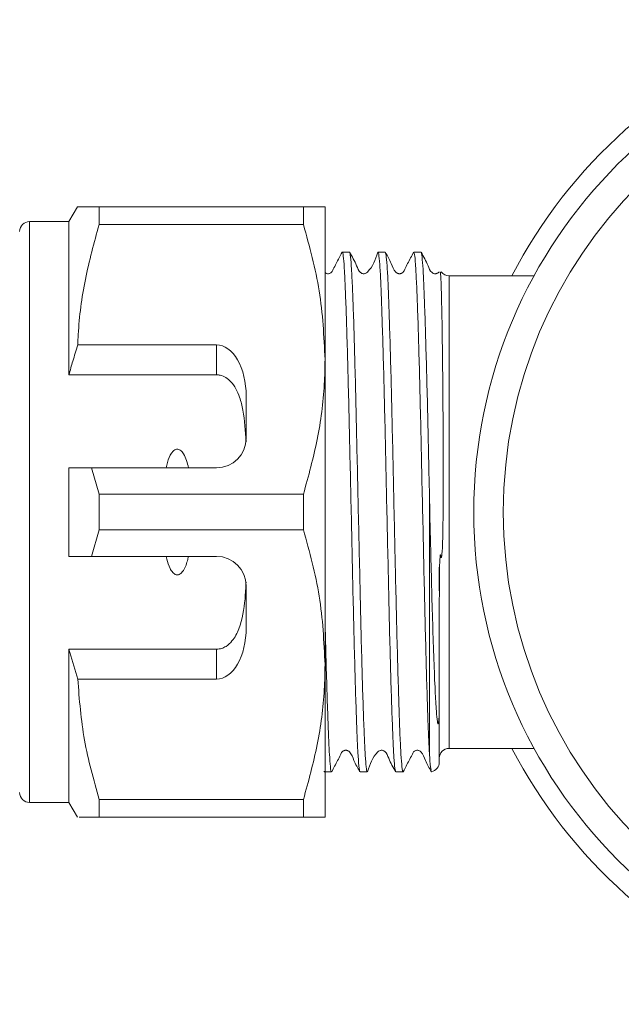
# Model space of a CAD drawing. Units: millimetres. Extents: x 158 to 248, y 102 to 232.
# Drawn here: x 178 to 184, y 107 to 117 of the extents above; entities that cross this region are included whole.
import ezdxf

# ---------------------------------------------------------------- set-up
doc = ezdxf.new("R2010")
doc.units = ezdxf.units.MM
doc.linetypes.add('PHANTOM', pattern=[12.7, 6.35, -1.27, 1.27, -1.27, 1.27, -1.27])

msp = doc.modelspace()

# ---------------------------------------------------------------- linework, layer by layer
at = {"color": 7, "linetype": 'Continuous', "lineweight": 15}
for p, q in [((178.506, 115.506), (178.419, 115.356)), ((178.725, 115.326), (178.725, 115.506)), ((180.8, 115.506), (178.725, 115.506)), ((180.8, 115.506), (180.8, 115.326)), ((181.019, 113.956), (181.019, 115.506)), ((178.419, 115.356), (178.019, 115.356)), ((178.419, 113.8), (178.419, 115.356)), ((178.725, 115.326), (180.8, 115.326)), ((181.267, 115.046), (181.194, 115.046)), ((181.63, 115.046), (181.557, 115.046)), ((181.993, 115.046), (181.92, 115.046)), ((183.143, 114.806), (182.279, 114.806)), ((179.919, 114.103), (178.509, 114.103)), ((181.019, 110.856), (181.019, 113.956)), ((179.919, 113.8), (178.419, 113.8)), ((180.219, 113.156), (180.219, 113.584)), ((178.419, 111.956), (178.419, 112.856)), ((178.725, 112.587), (178.65, 112.856)), ((178.65, 112.856), (179.919, 112.856)), ((178.725, 112.226), (178.725, 112.587)), ((180.8, 112.587), (178.725, 112.587)), ((180.8, 112.587), (180.8, 112.226)), ((178.65, 111.956), (178.725, 112.226)), ((178.725, 112.226), (180.8, 112.226)), ((179.919, 111.956), (178.65, 111.956)), ((182.179, 111.847), (182.179, 111.607)), ((180.219, 111.229), (180.219, 111.656)), ((179.919, 111.013), (178.419, 111.013)), ((178.419, 109.456), (178.419, 111.013)), ((178.419, 111.013), (178.509, 110.71)), ((181.019, 109.306), (181.019, 110.856)), ((178.509, 110.71), (179.919, 110.71)), ((182.179, 109.866), (182.179, 110.658)), ((182.279, 110.006), (183.143, 110.006)), ((181.019, 109.766), (181.086, 109.766)), ((181.375, 109.766), (181.448, 109.766)), ((181.738, 109.766), (181.811, 109.766)), ((178.019, 109.456), (178.419, 109.456)), ((178.419, 109.456), (178.506, 109.306)), ((180.8, 109.487), (178.725, 109.487)), ((178.725, 109.306), (178.725, 109.487)), ((180.8, 109.487), (180.8, 109.306)), ((178.725, 109.306), (180.8, 109.306))]:
    msp.add_line(p, q, dxfattribs=at)
at = {"color": 8, "linetype": 'PHANTOM', "lineweight": 0}
for p, q in [((178.019, 109.456), (178.019, 115.356)), ((182.279, 110.006), (182.279, 114.806)), ((179.919, 113.8), (179.919, 114.103)), ((182.079, 109.95), (182.079, 112.586)), ((179.919, 110.71), (179.919, 111.013))]:
    msp.add_line(p, q, dxfattribs=at)
at = {"color": 7, "linetype": 'Continuous', "lineweight": 15}
for radius in [5, 4.7]:
    msp.add_circle((187.529, 112.406), radius, dxfattribs=at)
for centre, radius, start, end in [((187.529, 112.406), 5.2, 110.8406, 152.5136), ((178.019, 115.256), 0.1, 90, 180), ((182.279, 114.906), 0.1, 216.9238, 270), ((179.919, 113.156), 0.3, 270, 0), ((179.919, 111.656), 0.3, 0, 90), ((182.279, 109.906), 0.1, 90, 180), ((187.529, 112.406), 5.2, 207.4864, 249.1594), ((182.079, 109.866), 0.1, 282.3227, 0), ((178.019, 109.556), 0.1, 180, 270)]:
    msp.add_arc(centre, radius, start, end, dxfattribs=at)
for centre, start_param, end_param in [((179.919, 113.584), 4.71239, 6.28319), ((179.919, 111.229), 3.14159, 4.71239)]:
    msp.add_ellipse(centre, major_axis=(0, 0.52), ratio=0.57735, start_param=start_param, end_param=end_param, dxfattribs=at)
for points, knots in [([(178.725, 115.506), (178.682, 115.506), (178.595, 115.506), (178.528, 115.506), (178.501, 115.506), (178.507, 115.506), (178.508, 115.506)], [0, 0, 0, 0, 0.34263, 0.68745, 0.9692, 1, 1, 1, 1]), ([(181.019, 115.506), (181.013, 115.506), (180.997, 115.506), (180.876, 115.506), (180.8, 115.506)], [0, 0, 0, 0, 0.37366, 1, 1, 1, 1]), ([(178.509, 114.103), (178.51, 114.138), (178.52, 114.361), (178.573, 114.773), (178.675, 115.141), (178.725, 115.326)], [0, 0, 0, 0, 0.0852, 0.54006, 1, 1, 1, 1]), ([(180.8, 115.326), (180.862, 115.102), (180.986, 114.652), (181.008, 114.19), (181.019, 113.956)], [0, 0, 0, 0, 0.496144, 1, 1, 1, 1]), ([(181.192, 115.044), (181.172, 115.006), (181.143, 114.949), (181.107, 114.882), (181.091, 114.845), (181.074, 114.832), (181.06, 114.827), (181.049, 114.826), (181.038, 114.827), (181.028, 114.831), (181.022, 114.835), (181.019, 114.838)], [0, 0, 0, 0, 0.43429, 0.65034, 0.76016, 0.82434, 0.85903, 0.89452, 0.93, 0.96469, 1, 1, 1, 1]), ([(181.194, 115.039), (181.195, 115.041), (181.199, 115.05), (181.207, 114.991), (181.217, 114.86), (181.226, 114.656), (181.236, 114.386), (181.246, 114.063), (181.256, 113.69), (181.265, 113.284), (181.275, 112.849), (181.285, 112.406), (181.295, 111.959), (181.304, 111.528), (181.314, 111.118), (181.324, 110.749), (181.334, 110.423), (181.343, 110.157), (181.353, 109.951), (181.363, 109.822), (181.37, 109.763), (181.374, 109.772), (181.375, 109.775)], [0, 0, 0, 0, 0.01642, 0.0709, 0.12384, 0.17831, 0.23125, 0.28573, 0.33867, 0.39315, 0.44609, 0.50056, 0.5535, 0.60798, 0.66092, 0.71539, 0.76833, 0.82281, 0.87575, 0.93022, 0.98316, 1, 1, 1, 1]), ([(181.448, 109.776), (181.447, 109.774), (181.442, 109.767), (181.434, 109.836), (181.425, 109.976), (181.415, 110.191), (181.405, 110.466), (181.395, 110.799), (181.385, 111.174), (181.376, 111.588), (181.366, 112.022), (181.356, 112.47), (181.346, 112.912), (181.337, 113.344), (181.327, 113.746), (181.317, 114.113), (181.308, 114.428), (181.298, 114.689), (181.288, 114.884), (181.278, 115.003), (181.271, 115.055), (181.268, 115.043), (181.267, 115.041)], [0, 0, 0, 0, 0.024505, 0.077444, 0.131919, 0.184859, 0.239335, 0.292275, 0.34675, 0.39969, 0.454166, 0.507105, 0.56158, 0.614521, 0.668996, 0.721936, 0.776411, 0.829351, 0.883827, 0.936766, 0.991241, 1, 1, 1, 1]), ([(181.554, 115.044), (181.53, 114.97), (181.504, 114.891), (181.436, 114.832), (181.422, 114.827), (181.411, 114.826), (181.4, 114.827), (181.389, 114.831), (181.36, 114.851), (181.333, 114.935), (181.294, 115.001), (181.269, 115.045)], [0, 0, 0, 0, 0.42549, 0.46177, 0.48163, 0.5021, 0.52269, 0.5429, 0.5623, 0.71255, 1, 1, 1, 1]), ([(181.557, 115.044), (181.557, 115.045), (181.561, 115.057), (181.567, 115.01), (181.577, 114.9), (181.587, 114.709), (181.596, 114.457), (181.606, 114.144), (181.616, 113.785), (181.626, 113.383), (181.635, 112.957), (181.645, 112.511), (181.655, 112.066), (181.665, 111.628), (181.674, 111.215), (181.684, 110.832), (181.694, 110.497), (181.704, 110.214), (181.713, 109.995), (181.723, 109.846), (181.732, 109.77), (181.737, 109.774), (181.738, 109.775)], [0, 0, 0, 0, 0.00434, 0.05728, 0.11176, 0.16469, 0.21917, 0.27211, 0.32658, 0.37952, 0.434, 0.48694, 0.54141, 0.59435, 0.64883, 0.70176, 0.75624, 0.80918, 0.86365, 0.91659, 0.97107, 1, 1, 1, 1]), ([(181.811, 109.772), (181.811, 109.77), (181.807, 109.759), (181.8, 109.812), (181.79, 109.934), (181.78, 110.132), (181.771, 110.392), (181.761, 110.712), (181.751, 111.077), (181.741, 111.483), (181.73, 111.983), (181.718, 112.505), (181.707, 113.019), (181.698, 113.442), (181.688, 113.839), (181.678, 114.192), (181.668, 114.497), (181.659, 114.741), (181.649, 114.919), (181.639, 115.028), (181.633, 115.039), (181.63, 115.044)], [0, 0, 0, 0, 0.01054, 0.06502, 0.11853, 0.17148, 0.22596, 0.2789, 0.33339, 0.38633, 0.44081, 0.52066, 0.5736, 0.62808, 0.68103, 0.73551, 0.78845, 0.84293, 0.89588, 0.95036, 1, 1, 1, 1]), ([(181.918, 115.045), (181.898, 115.006), (181.869, 114.949), (181.832, 114.882), (181.817, 114.845), (181.799, 114.832), (181.786, 114.827), (181.775, 114.826), (181.764, 114.827), (181.751, 114.832), (181.716, 114.86), (181.691, 114.942), (181.654, 115.007), (181.633, 115.043)], [0, 0, 0, 0, 0.242725, 0.363479, 0.424865, 0.460745, 0.480141, 0.499979, 0.519818, 0.539214, 0.575098, 0.757228, 1, 1, 1, 1]), ([(181.92, 115.041), (181.922, 115.038), (181.928, 115.032), (181.938, 114.931), (181.947, 114.762), (181.957, 114.522), (181.967, 114.225), (181.977, 113.873), (181.987, 113.479), (181.996, 113.045), (182.006, 112.59), (182.017, 112.126), (182.026, 111.679), (182.036, 111.255), (182.046, 110.871), (182.056, 110.529), (182.067, 110.196), (182.075, 110.04), (182.079, 109.95)], [0, 0, 0, 0, 0.05135, 0.11147, 0.17333, 0.23345, 0.29531, 0.35543, 0.41729, 0.47937, 0.54339, 0.60547, 0.66948, 0.7296, 0.79146, 0.85158, 0.91344, 1, 1, 1, 1]), ([(182.079, 112.586), (182.077, 112.695), (182.071, 112.949), (182.063, 113.342), (182.053, 113.743), (182.043, 114.111), (182.033, 114.427), (182.024, 114.687), (182.014, 114.883), (182.004, 115.003), (181.997, 115.054), (181.993, 115.043), (181.993, 115.041)], [0, 0, 0, 0, 0.0827, 0.19338, 0.30726, 0.41795, 0.53184, 0.64252, 0.75641, 0.86709, 0.98098, 1, 1, 1, 1]), ([(182.176, 114.847), (182.176, 114.845), (182.172, 114.838), (182.161, 114.832), (182.148, 114.827), (182.137, 114.826), (182.125, 114.827), (182.115, 114.831), (182.085, 114.851), (182.059, 114.935), (182.02, 115.001), (181.995, 115.045)], [0, 0, 0, 0, 0.01293, 0.07533, 0.10946, 0.14463, 0.18, 0.21472, 0.24805, 0.50642, 1, 1, 1, 1]), ([(182.188, 114.84), (182.189, 114.845), (182.192, 114.854), (182.197, 114.745), (182.202, 114.583), (182.207, 114.349), (182.211, 114.064), (182.215, 113.729), (182.218, 113.305), (182.22, 112.854), (182.219, 112.43), (182.215, 112.163), (182.21, 112.014), (182.204, 111.964), (182.203, 111.954), (182.202, 111.949), (182.201, 111.947), (182.2, 111.945), (182.2, 111.945), (182.199, 111.945), (182.199, 111.945), (182.198, 111.945), (182.197, 111.947), (182.195, 111.954), (182.194, 111.961), (182.193, 111.967), (182.193, 111.97), (182.192, 111.972), (182.191, 111.973), (182.191, 111.973), (182.191, 111.973), (182.19, 111.973), (182.19, 111.972), (182.189, 111.969), (182.187, 111.954), (182.183, 111.896), (182.18, 111.713), (182.18, 111.55), (182.179, 111.428)], [0, 0, 0, 0, 0.07118, 0.15623, 0.24375, 0.32856, 0.41589, 0.49943, 0.58542, 0.70766, 0.78283, 0.84489, 0.87085, 0.87433, 0.87607, 0.87694, 0.87729, 0.87764, 0.87779, 0.87795, 0.87808, 0.87828, 0.87866, 0.88008, 0.88288, 0.8837, 0.88428, 0.88486, 0.8851, 0.88535, 0.8855, 0.88565, 0.88586, 0.88626, 0.888, 0.89486, 0.92223, 1, 1, 1, 1]), ([(178.509, 114.103), (178.492, 114.048), (178.46, 113.948), (178.432, 113.846), (178.419, 113.8)], [0, 0, 0, 0, 0.54378, 1, 1, 1, 1]), ([(181.019, 113.956), (181.018, 113.872), (181.012, 113.6), (180.952, 113.14), (180.851, 112.772), (180.8, 112.587)], [0, 0, 0, 0, 0.18206, 0.588762, 1, 1, 1, 1]), ([(180.217, 113.119), (180.211, 113.228), (180.203, 113.384), (180.151, 113.589), (180.094, 113.706), (180.015, 113.774), (179.964, 113.797), (179.931, 113.799), (179.919, 113.8)], [0, 0, 0, 0, 0.39831, 0.57118, 0.80576, 0.8825, 0.95994, 1, 1, 1, 1]), ([(179.633, 112.856), (179.621, 112.905), (179.605, 112.97), (179.56, 113.029), (179.535, 113.043), (179.518, 113.046), (179.501, 113.042), (179.48, 113.029), (179.446, 112.988), (179.423, 112.926), (179.41, 112.874), (179.406, 112.856)], [0, 0, 0, 0, 0.3208, 0.42864, 0.46578, 0.50326, 0.53584, 0.57984, 0.65676, 0.88196, 1, 1, 1, 1]), ([(178.419, 112.856), (178.469, 112.856), (178.546, 112.856), (178.623, 112.856), (178.65, 112.856)], [0, 0, 0, 0, 0.63928, 1, 1, 1, 1]), ([(182.179, 110.658), (182.179, 110.631), (182.179, 110.573), (182.179, 110.484), (182.176, 110.378), (182.179, 110.312), (182.17, 110.261), (182.169, 110.258), (182.169, 110.256), (182.168, 110.255), (182.168, 110.255), (182.168, 110.254), (182.167, 110.254), (182.166, 110.254), (182.163, 110.262), (182.156, 110.3), (182.148, 110.405), (182.136, 110.606), (182.124, 110.902), (182.112, 111.263), (182.101, 111.658), (182.09, 112.102), (182.083, 112.416), (182.079, 112.586)], [0, 0, 0, 0, 0.03288, 0.06955, 0.11241, 0.16884, 0.17061, 0.1715, 0.17194, 0.17216, 0.17237, 0.17257, 0.17291, 0.17381, 0.17736, 0.19146, 0.24777, 0.34329, 0.46718, 0.59465, 0.71921, 0.84714, 1, 1, 1, 1]), ([(180.8, 112.226), (180.862, 112.002), (180.986, 111.552), (181.008, 111.09), (181.019, 110.856)], [0, 0, 0, 0, 0.49614, 1, 1, 1, 1]), ([(178.65, 111.956), (178.623, 111.956), (178.546, 111.956), (178.469, 111.956), (178.419, 111.956)], [0, 0, 0, 0, 0.36072, 1, 1, 1, 1]), ([(179.406, 111.956), (179.408, 111.947), (179.418, 111.905), (179.436, 111.848), (179.466, 111.798), (179.489, 111.777), (179.507, 111.768), (179.524, 111.767), (179.541, 111.772), (179.562, 111.786), (179.599, 111.835), (179.619, 111.897), (179.631, 111.946), (179.633, 111.956)], [0, 0, 0, 0, 0.061648, 0.279152, 0.388211, 0.433024, 0.478282, 0.509871, 0.541424, 0.588103, 0.672783, 0.931138, 1, 1, 1, 1]), ([(179.919, 111.013), (179.936, 111.014), (179.97, 111.018), (180.026, 111.046), (180.093, 111.109), (180.173, 111.268), (180.207, 111.474), (180.214, 111.637), (180.217, 111.694)], [0, 0, 0, 0, 0.05987, 0.11944, 0.22084, 0.40149, 0.79099, 1, 1, 1, 1]), ([(182.179, 111.428), (182.179, 111.358), (182.179, 111.08), (182.179, 110.839), (182.179, 110.658)], [0, 0, 0, 0, 0.25119, 1, 1, 1, 1]), ([(181.086, 109.772), (181.085, 109.771), (181.081, 109.759), (181.074, 109.813), (181.064, 109.935), (181.054, 110.133), (181.045, 110.396), (181.035, 110.715), (181.026, 111.028), (181.021, 111.244), (181.019, 111.325)], [0, 0, 0, 0, 0.02979, 0.179, 0.32401, 0.47321, 0.61822, 0.76743, 0.91243, 1, 1, 1, 1]), ([(181.019, 110.856), (181.018, 110.772), (181.012, 110.5), (180.952, 110.04), (180.851, 109.672), (180.8, 109.487)], [0, 0, 0, 0, 0.18206, 0.58876, 1, 1, 1, 1]), ([(178.725, 109.487), (178.67, 109.687), (178.557, 110.089), (178.525, 110.502), (178.509, 110.71)], [0, 0, 0, 0, 0.49704, 1, 1, 1, 1]), ([(181.088, 109.768), (181.107, 109.807), (181.136, 109.864), (181.173, 109.93), (181.188, 109.967), (181.206, 109.981), (181.219, 109.986), (181.23, 109.987), (181.241, 109.986), (181.255, 109.981), (181.289, 109.953), (181.314, 109.871), (181.351, 109.806), (181.373, 109.769)], [0, 0, 0, 0, 0.24273, 0.36349, 0.42488, 0.46075, 0.48015, 0.49998, 0.51982, 0.53921, 0.57509, 0.75722, 1, 1, 1, 1]), ([(181.451, 109.769), (181.475, 109.843), (181.501, 109.922), (181.569, 109.981), (181.583, 109.986), (181.594, 109.987), (181.606, 109.985), (181.616, 109.981), (181.645, 109.962), (181.672, 109.878), (181.711, 109.812), (181.736, 109.768)], [0, 0, 0, 0, 0.42506, 0.46135, 0.48122, 0.5017, 0.5223, 0.54252, 0.56192, 0.71226, 1, 1, 1, 1]), ([(181.814, 109.769), (181.833, 109.807), (181.862, 109.864), (181.899, 109.931), (181.914, 109.967), (181.932, 109.981), (181.945, 109.986), (181.956, 109.987), (181.967, 109.986), (181.98, 109.981), (182.015, 109.952), (182.04, 109.871), (182.077, 109.806), (182.099, 109.769)], [0, 0, 0, 0, 0.24275, 0.36352, 0.42491, 0.46078, 0.48017, 0.50001, 0.51985, 0.53924, 0.57512, 0.75724, 1, 1, 1, 1]), ([(182.079, 109.95), (182.081, 109.926), (182.087, 109.824), (182.093, 109.803), (182.098, 109.788)], [0, 0, 0, 0, 0.22829, 1, 1, 1, 1]), ([(181.011, 109.773), (181.011, 109.769), (181.012, 109.765), (181.012, 109.768), (181.013, 109.769)], [0, 0, 0, 0, 0.711078, 1, 1, 1, 1]), ([(178.526, 109.306), (178.522, 109.306), (178.512, 109.306), (178.638, 109.306), (178.725, 109.306)], [0, 0, 0, 0, 0.31269, 1, 1, 1, 1]), ([(180.8, 109.306), (180.876, 109.306), (180.997, 109.306), (181.013, 109.306), (181.019, 109.306)], [0, 0, 0, 0, 0.62634, 1, 1, 1, 1])]:
    msp.add_open_spline(points, degree=3, knots=knots, dxfattribs=at)

doc.saveas('drawing.dxf')
